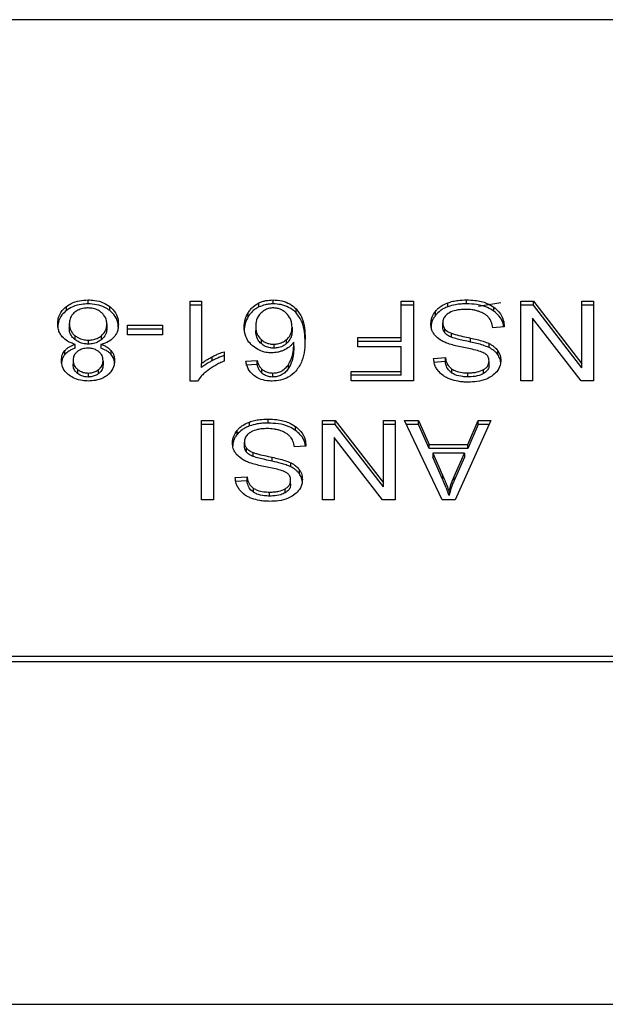
# Model space of a CAD drawing. Extents: x 0.4 to 10.6, y 0.4 to 8.1.
# Drawn here: x 8 to 8, y 5.8 to 5.8 of the extents above; entities that cross this region are included whole.
import ezdxf

# ---------------------------------------------------------------- set-up
doc = ezdxf.new("R2010")
doc.units = 0
doc.linetypes.add('SLD-SOLID', pattern=[0])
doc.layers.get('0').update_dxf_attribs({"linetype": 'CONTINUOUS'})

msp = doc.modelspace()

# ---------------------------------------------------------------- linework, layer by layer
at = {"color": 7, "linetype": 'SLD-SOLID'}
for p, q in [((8.042845, 5.840762), (8.007492, 5.840762)), ((8.014247, 5.827489), (8.014247, 5.827674)), ((8.01902, 5.827611), (8.01955, 5.827611)), ((8.01902, 5.823884), (8.01902, 5.827611)), ((8.01955, 5.827426), (8.01902, 5.827426)), ((8.01955, 5.827611), (8.01955, 5.824707)), ((8.022221, 5.827345), (8.022221, 5.82753)), ((8.022884, 5.827489), (8.022884, 5.827674)), ((8.028867, 5.827611), (8.029437, 5.827611)), ((8.028867, 5.825925), (8.028867, 5.827611)), ((8.029437, 5.827426), (8.028867, 5.827426)), ((8.029437, 5.827611), (8.029437, 5.823899)), ((8.031041, 5.827354), (8.031041, 5.827539)), ((8.031914, 5.827489), (8.031914, 5.827674)), ((8.034453, 5.827611), (8.035037, 5.827611)), ((8.034453, 5.823899), (8.034453, 5.827611)), ((8.035037, 5.827426), (8.034453, 5.827426)), ((8.035037, 5.827611), (8.037296, 5.824692)), ((8.035037, 5.827426), (8.035037, 5.827611)), ((8.037296, 5.824506), (8.035037, 5.827426)), ((8.037296, 5.827611), (8.037844, 5.827611)), ((8.037296, 5.824692), (8.037296, 5.827611)), ((8.037844, 5.827426), (8.037296, 5.827426)), ((8.037844, 5.827611), (8.037844, 5.823899)), ((8.01324, 5.827178), (8.01324, 5.827364)), ((8.015261, 5.827178), (8.015261, 5.827364)), ((8.021731, 5.826899), (8.021731, 5.827085)), ((8.02396, 5.827075), (8.02396, 5.82726)), ((8.030466, 5.826954), (8.030466, 5.82714)), ((8.03319, 5.82715), (8.03319, 5.827336)), ((8.013373, 5.826555), (8.013373, 5.82637)), ((8.015124, 5.82654), (8.015124, 5.826355)), ((8.016095, 5.826497), (8.017717, 5.826497)), ((8.016095, 5.826039), (8.016095, 5.826497)), ((8.017717, 5.826497), (8.017717, 5.826039)), ((8.030804, 5.826415), (8.030804, 5.826601)), ((8.034997, 5.826821), (8.034997, 5.823899)), ((8.03726, 5.823899), (8.034997, 5.826821)), ((8.017717, 5.826312), (8.016095, 5.826312)), ((8.017717, 5.826039), (8.016095, 5.826039)), ((8.022078, 5.826436), (8.022078, 5.826251)), ((8.023772, 5.826409), (8.023772, 5.826223)), ((8.030908, 5.826129), (8.030908, 5.826315)), ((8.031217, 5.825928), (8.031217, 5.826113)), ((8.03368, 5.826416), (8.033143, 5.826376)), ((8.013636, 5.826007), (8.013636, 5.825821)), ((8.013642, 5.825413), (8.013642, 5.825598)), ((8.014261, 5.825796), (8.014261, 5.82561)), ((8.014852, 5.825598), (8.014852, 5.825413)), ((8.014873, 5.825818), (8.014873, 5.826004)), ((8.022324, 5.825825), (8.022324, 5.825639)), ((8.022916, 5.825606), (8.022916, 5.82542)), ((8.023518, 5.825638), (8.023518, 5.825824)), ((8.023854, 5.825511), (8.023854, 5.825697)), ((8.026848, 5.825925), (8.028867, 5.825925)), ((8.026848, 5.825487), (8.026848, 5.825925)), ((8.028867, 5.825739), (8.026848, 5.825739)), ((8.028867, 5.825739), (8.028867, 5.825925)), ((8.032104, 5.825707), (8.032104, 5.825892)), ((8.032971, 5.825448), (8.032971, 5.825634)), ((8.013167, 5.825124), (8.013167, 5.825309)), ((8.015328, 5.825124), (8.015328, 5.825309)), ((8.020606, 5.825256), (8.020606, 5.824816)), ((8.028867, 5.825487), (8.026848, 5.825487)), ((8.028867, 5.824337), (8.028867, 5.825487)), ((8.033373, 5.825122), (8.033373, 5.825308)), ((8.013549, 5.824851), (8.013549, 5.824666)), ((8.014949, 5.824826), (8.014949, 5.82464)), ((8.01955, 5.824521), (8.01955, 5.824707)), ((8.020041, 5.824832), (8.020041, 5.825018)), ((8.021616, 5.824806), (8.022143, 5.824841)), ((8.022143, 5.824656), (8.021616, 5.82462)), ((8.022143, 5.824656), (8.022143, 5.824841)), ((8.023613, 5.824479), (8.023613, 5.824665)), ((8.030382, 5.824943), (8.03093, 5.824978)), ((8.03093, 5.824792), (8.030382, 5.824757)), ((8.03093, 5.824792), (8.03093, 5.824978)), ((8.032967, 5.82463), (8.032967, 5.824816)), ((8.037296, 5.824506), (8.037296, 5.824692)), ((8.013759, 5.824425), (8.013759, 5.82424)), ((8.014254, 5.824259), (8.014254, 5.824073)), ((8.014744, 5.824236), (8.014744, 5.824422)), ((8.022366, 5.824251), (8.022366, 5.824437)), ((8.022873, 5.824073), (8.022873, 5.824259)), ((8.026533, 5.824337), (8.028867, 5.824337)), ((8.026533, 5.823899), (8.026533, 5.824337)), ((8.028867, 5.824152), (8.028867, 5.824337)), ((8.031238, 5.824256), (8.031238, 5.824441)), ((8.031975, 5.824081), (8.031975, 5.824266)), ((8.032714, 5.824235), (8.032714, 5.82442)), ((8.019364, 5.823884), (8.01902, 5.823884)), ((8.028867, 5.824152), (8.026533, 5.824152)), ((8.029437, 5.823899), (8.026533, 5.823899)), ((8.034997, 5.823899), (8.034453, 5.823899)), ((8.037844, 5.823899), (8.03726, 5.823899)), ((8.019539, 5.822043), (8.020109, 5.822043)), ((8.019539, 5.818332), (8.019539, 5.822043)), ((8.020109, 5.822043), (8.020109, 5.818332)), ((8.021782, 5.821786), (8.021782, 5.821972)), ((8.022655, 5.821921), (8.022655, 5.822107)), ((8.025193, 5.822043), (8.025777, 5.822043)), ((8.025193, 5.818332), (8.025193, 5.822043)), ((8.025777, 5.822043), (8.028036, 5.819124)), ((8.025777, 5.821858), (8.025777, 5.822043)), ((8.028036, 5.822043), (8.028584, 5.822043)), ((8.028036, 5.819124), (8.028036, 5.822043)), ((8.028584, 5.822043), (8.028584, 5.818332)), ((8.029018, 5.822043), (8.029673, 5.822043)), ((8.030783, 5.818332), (8.029018, 5.822043)), ((8.029673, 5.822043), (8.030171, 5.820919)), ((8.029673, 5.821858), (8.029673, 5.822043)), ((8.033049, 5.822043), (8.031392, 5.818332)), ((8.031982, 5.820919), (8.032452, 5.822043)), ((8.032452, 5.822043), (8.033049, 5.822043)), ((8.032452, 5.821858), (8.032452, 5.822043)), ((8.020109, 5.821858), (8.019539, 5.821858)), ((8.021206, 5.821386), (8.021206, 5.821572)), ((8.02393, 5.821582), (8.02393, 5.821768)), ((8.025777, 5.821858), (8.025193, 5.821858)), ((8.028036, 5.818938), (8.025777, 5.821858)), ((8.028584, 5.821858), (8.028036, 5.821858)), ((8.029673, 5.821858), (8.029106, 5.821858)), ((8.030171, 5.820734), (8.029673, 5.821858)), ((8.032452, 5.821858), (8.031982, 5.820734)), ((8.032967, 5.821858), (8.032452, 5.821858)), ((8.021545, 5.820848), (8.021545, 5.821033)), ((8.025738, 5.821253), (8.025738, 5.818332)), ((8.028001, 5.818332), (8.025738, 5.821253)), ((8.021648, 5.820561), (8.021648, 5.820747)), ((8.021957, 5.82036), (8.021957, 5.820545)), ((8.02442, 5.820848), (8.023883, 5.820808)), ((8.030171, 5.820919), (8.031982, 5.820919)), ((8.030171, 5.820734), (8.030171, 5.820919)), ((8.031982, 5.820734), (8.030171, 5.820734)), ((8.03035, 5.820519), (8.030797, 5.819491)), ((8.031818, 5.820519), (8.03035, 5.820519)), ((8.03035, 5.820519), (8.03035, 5.820334)), ((8.031338, 5.81943), (8.031818, 5.820519)), ((8.031818, 5.820519), (8.031818, 5.820334)), ((8.031982, 5.820734), (8.031982, 5.820919)), ((8.022844, 5.820139), (8.022844, 5.820324)), ((8.023711, 5.81988), (8.023711, 5.820066)), ((8.030797, 5.819306), (8.03035, 5.820334)), ((8.031818, 5.820334), (8.031338, 5.819245)), ((8.024113, 5.819554), (8.024113, 5.81974)), ((8.021122, 5.819375), (8.02167, 5.81941)), ((8.02167, 5.819225), (8.021122, 5.819189)), ((8.02167, 5.819225), (8.02167, 5.81941)), ((8.023707, 5.819063), (8.023707, 5.819248)), ((8.030797, 5.819491), (8.030797, 5.819306)), ((8.031338, 5.819245), (8.031338, 5.81943)), ((8.021978, 5.818688), (8.021978, 5.818873)), ((8.022716, 5.818513), (8.022716, 5.818699)), ((8.023454, 5.818667), (8.023454, 5.818853)), ((8.028036, 5.818938), (8.028036, 5.819124)), ((8.031102, 5.818722), (8.031102, 5.818536)), ((8.020109, 5.818332), (8.019539, 5.818332)), ((8.025738, 5.818332), (8.025193, 5.818332)), ((8.028584, 5.818332), (8.028001, 5.818332)), ((8.031392, 5.818332), (8.030783, 5.818332)), ((8.040225, 5.811019), (8.010112, 5.811019)), ((8.010124, 5.810783), (8.040213, 5.810783)), ((8.010367, 5.794775), (8.03997, 5.794775))]:
    msp.add_line(p, q, dxfattribs=at)
at = {"color": 8, "linetype": 'SLD-SOLID'}
msp.add_line((8.033514, 5.827539), (8.032471, 5.827372), dxfattribs=at)
at = {"color": 7, "linetype": 'SLD-SOLID'}
for points, knots in [([(8.01324, 5.827364), (8.013312, 5.827413), (8.013488, 5.827533), (8.013837, 5.827653), (8.014114, 5.827668), (8.014247, 5.827674)], [0, 0, 0, 0, 0.267755, 0.646874, 1, 1, 1, 1]), ([(8.014247, 5.827489), (8.014146, 5.827485), (8.013902, 5.827475), (8.013539, 5.827376), (8.013337, 5.827242), (8.01324, 5.827178)], [0, 0, 0, 0, 0.2677003, 0.6492313, 1, 1, 1, 1]), ([(8.014247, 5.827674), (8.014349, 5.827671), (8.014596, 5.827661), (8.014961, 5.827562), (8.015165, 5.827428), (8.015261, 5.827364)], [0, 0, 0, 0, 0.268483, 0.652582, 1, 1, 1, 1]), ([(8.015261, 5.827178), (8.015188, 5.827228), (8.015012, 5.827349), (8.014659, 5.827468), (8.014381, 5.827482), (8.014247, 5.827489)], [0, 0, 0, 0, 0.268617, 0.646964, 1, 1, 1, 1]), ([(8.021731, 5.827085), (8.021765, 5.827135), (8.021834, 5.827235), (8.021986, 5.827394), (8.022134, 5.82748), (8.022221, 5.82753)], [0, 0, 0, 0, 0.292187, 0.584718, 1, 1, 1, 1]), ([(8.022221, 5.82753), (8.022273, 5.827553), (8.022377, 5.827598), (8.022597, 5.827659), (8.022771, 5.827668), (8.022884, 5.827674)], [0, 0, 0, 0, 0.2594708, 0.5190563, 1, 1, 1, 1]), ([(8.022884, 5.827489), (8.022823, 5.827487), (8.022702, 5.827483), (8.022471, 5.827446), (8.02232, 5.827384), (8.022221, 5.827345)], [0, 0, 0, 0, 0.259484, 0.519073, 1, 1, 1, 1]), ([(8.022884, 5.827674), (8.023024, 5.827666), (8.023306, 5.827649), (8.023687, 5.827495), (8.023868, 5.827339), (8.02396, 5.82726)], [0, 0, 0, 0, 0.329624, 0.66038, 1, 1, 1, 1]), ([(8.02396, 5.827075), (8.023853, 5.827166), (8.023658, 5.82733), (8.023266, 5.827469), (8.023008, 5.827482), (8.022884, 5.827489)], [0, 0, 0, 0, 0.39223, 0.7086005, 1, 1, 1, 1]), ([(8.030466, 5.82714), (8.030503, 5.827183), (8.030579, 5.827269), (8.030761, 5.827414), (8.030931, 5.82749), (8.031041, 5.827539)], [0, 0, 0, 0, 0.262858, 0.525883, 1, 1, 1, 1]), ([(8.031041, 5.827539), (8.031119, 5.827564), (8.031275, 5.827615), (8.031569, 5.827664), (8.031784, 5.827671), (8.031914, 5.827674)], [0, 0, 0, 0, 0.2840558, 0.5678586, 1, 1, 1, 1]), ([(8.031914, 5.827489), (8.031829, 5.827487), (8.031659, 5.827484), (8.03136, 5.82745), (8.031162, 5.82739), (8.031041, 5.827354)], [0, 0, 0, 0, 0.28349, 0.567171, 1, 1, 1, 1]), ([(8.031914, 5.827674), (8.032046, 5.82767), (8.032376, 5.82766), (8.032834, 5.827554), (8.033087, 5.827399), (8.03319, 5.827336)], [0, 0, 0, 0, 0.28309, 0.709211, 1, 1, 1, 1]), ([(8.03319, 5.82715), (8.033095, 5.827209), (8.032866, 5.827352), (8.032416, 5.82747), (8.032076, 5.827483), (8.031914, 5.827489)], [0, 0, 0, 0, 0.271189, 0.651939, 1, 1, 1, 1]), ([(8.012833, 5.826553), (8.012838, 5.826636), (8.012851, 5.826852), (8.012985, 5.82714), (8.013171, 5.827304), (8.01324, 5.827364)], [0, 0, 0, 0, 0.2840055, 0.7372785, 1, 1, 1, 1]), ([(8.01324, 5.827178), (8.013166, 5.827112), (8.012984, 5.826951), (8.012852, 5.826664), (8.012838, 5.826455), (8.012833, 5.826367)], [0, 0, 0, 0, 0.285082, 0.701209, 1, 1, 1, 1]), ([(8.013628, 5.827097), (8.013581, 5.827053), (8.013463, 5.826943), (8.013385, 5.826751), (8.013377, 5.826612), (8.013373, 5.826555)], [0, 0, 0, 0, 0.282531, 0.707874, 1, 1, 1, 1]), ([(8.014247, 5.8273), (8.014185, 5.827297), (8.014038, 5.827291), (8.013814, 5.827226), (8.013691, 5.827141), (8.013628, 5.827097)], [0, 0, 0, 0, 0.266775, 0.626744, 1, 1, 1, 1]), ([(8.014867, 5.827092), (8.014821, 5.827125), (8.014713, 5.827204), (8.014499, 5.827285), (8.014329, 5.827295), (8.014247, 5.8273)], [0, 0, 0, 0, 0.279133, 0.654493, 1, 1, 1, 1]), ([(8.015124, 5.82654), (8.015121, 5.826597), (8.015112, 5.826749), (8.015027, 5.826945), (8.014906, 5.827056), (8.014867, 5.827092)], [0, 0, 0, 0, 0.2892899, 0.7717198, 1, 1, 1, 1]), ([(8.015261, 5.827364), (8.015337, 5.827296), (8.01552, 5.827131), (8.015647, 5.826839), (8.01566, 5.826628), (8.015665, 5.82654)], [0, 0, 0, 0, 0.2881951, 0.7048026, 1, 1, 1, 1]), ([(8.015665, 5.826355), (8.01566, 5.82644), (8.015647, 5.826661), (8.015516, 5.826954), (8.015328, 5.827119), (8.015261, 5.827178)], [0, 0, 0, 0, 0.286785, 0.747259, 1, 1, 1, 1]), ([(8.021537, 5.826409), (8.021545, 5.826528), (8.021558, 5.826761), (8.021674, 5.826979), (8.021731, 5.827085)], [0, 0, 0, 0, 0.5143, 1, 1, 1, 1]), ([(8.022221, 5.827345), (8.022159, 5.82731), (8.022036, 5.827242), (8.021867, 5.827091), (8.021782, 5.826971), (8.021731, 5.826899)], [0, 0, 0, 0, 0.293277, 0.578633, 1, 1, 1, 1]), ([(8.022324, 5.82707), (8.022275, 5.827014), (8.022142, 5.826864), (8.022085, 5.826639), (8.02208, 5.826482), (8.022078, 5.826436)], [0, 0, 0, 0, 0.293854, 0.7931, 1, 1, 1, 1]), ([(8.02288, 5.8273), (8.022825, 5.827296), (8.022701, 5.827289), (8.022498, 5.827213), (8.022389, 5.827123), (8.022324, 5.82707)], [0, 0, 0, 0, 0.248947, 0.55531, 1, 1, 1, 1]), ([(8.023503, 5.827057), (8.023459, 5.827094), (8.023374, 5.827164), (8.02322, 5.827242), (8.023054, 5.827291), (8.022938, 5.827297), (8.02288, 5.8273)], [0, 0, 0, 0, 0.27854, 0.529374, 0.764913, 1, 1, 1, 1]), ([(8.023772, 5.826409), (8.023768, 5.826476), (8.023762, 5.826604), (8.023697, 5.826831), (8.023578, 5.82697), (8.023503, 5.827057)], [0, 0, 0, 0, 0.294016, 0.56051, 1, 1, 1, 1]), ([(8.02396, 5.82726), (8.024063, 5.82712), (8.024271, 5.826837), (8.024363, 5.826356), (8.024375, 5.826036), (8.024381, 5.825874)], [0, 0, 0, 0, 0.329143, 0.661111, 1, 1, 1, 1]), ([(8.024381, 5.825689), (8.024375, 5.825851), (8.024363, 5.826166), (8.024272, 5.826646), (8.024066, 5.82693), (8.02396, 5.827075)], [0, 0, 0, 0, 0.339136, 0.661441, 1, 1, 1, 1]), ([(8.030253, 5.82656), (8.030256, 5.826614), (8.030261, 5.82672), (8.030316, 5.82692), (8.030407, 5.827054), (8.030466, 5.82714)], [0, 0, 0, 0, 0.264411, 0.528936, 1, 1, 1, 1]), ([(8.030466, 5.826954), (8.030431, 5.826907), (8.030361, 5.826812), (8.030274, 5.826619), (8.030261, 5.82647), (8.030253, 5.826375)], [0, 0, 0, 0, 0.264512, 0.5290621, 1, 1, 1, 1]), ([(8.031041, 5.827354), (8.030979, 5.827328), (8.030856, 5.827277), (8.030649, 5.827149), (8.030537, 5.827031), (8.030466, 5.826954)], [0, 0, 0, 0, 0.263031, 0.526103, 1, 1, 1, 1]), ([(8.031087, 5.827057), (8.031041, 5.827024), (8.030932, 5.826947), (8.030823, 5.826788), (8.030811, 5.826663), (8.030804, 5.826601)], [0, 0, 0, 0, 0.271997, 0.63706, 1, 1, 1, 1]), ([(8.031875, 5.827231), (8.031789, 5.827229), (8.031634, 5.827225), (8.031375, 5.827184), (8.031195, 5.827122), (8.031099, 5.827064), (8.031087, 5.827057)], [0, 0, 0, 0, 0.306858, 0.549294, 0.945363, 1, 1, 1, 1]), ([(8.032513, 5.827129), (8.03246, 5.827147), (8.032352, 5.827182), (8.032138, 5.827222), (8.031977, 5.827228), (8.031875, 5.827231)], [0, 0, 0, 0, 0.269195, 0.538266, 1, 1, 1, 1]), ([(8.032949, 5.826854), (8.032919, 5.826885), (8.032858, 5.826947), (8.032715, 5.827045), (8.032591, 5.827097), (8.032513, 5.827129)], [0, 0, 0, 0, 0.2715735, 0.5430291, 1, 1, 1, 1]), ([(8.03319, 5.827336), (8.033276, 5.827264), (8.033486, 5.827089), (8.033647, 5.826763), (8.03367, 5.826522), (8.03368, 5.826416)], [0, 0, 0, 0, 0.278888, 0.683879, 1, 1, 1, 1]), ([(8.033655, 5.826414), (8.033651, 5.826446), (8.033631, 5.826629), (8.033493, 5.826897), (8.033272, 5.827082), (8.03319, 5.82715)], [0, 0, 0, 0, 0.1149786, 0.6732239, 1, 1, 1, 1]), ([(8.013044, 5.82595), (8.013004, 5.826004), (8.012924, 5.826111), (8.012848, 5.826315), (8.012838, 5.826464), (8.012833, 5.826553)], [0, 0, 0, 0, 0.288741, 0.577119, 1, 1, 1, 1]), ([(8.013373, 5.826555), (8.013377, 5.826498), (8.013386, 5.826349), (8.013473, 5.826154), (8.013595, 5.826044), (8.013636, 5.826007)], [0, 0, 0, 0, 0.2901828, 0.7614801, 1, 1, 1, 1]), ([(8.014873, 5.826004), (8.014919, 5.826048), (8.015037, 5.82616), (8.015114, 5.82635), (8.015121, 5.826487), (8.015124, 5.82654)], [0, 0, 0, 0, 0.285682, 0.722695, 1, 1, 1, 1]), ([(8.015665, 5.82654), (8.015662, 5.826478), (8.015657, 5.826354), (8.015604, 5.826142), (8.015508, 5.826007), (8.015451, 5.825927)], [0, 0, 0, 0, 0.291843, 0.584011, 1, 1, 1, 1]), ([(8.021731, 5.826899), (8.021674, 5.826793), (8.021558, 5.826575), (8.021545, 5.826343), (8.021537, 5.826223)], [0, 0, 0, 0, 0.4857, 1, 1, 1, 1]), ([(8.030456, 5.826008), (8.030419, 5.826055), (8.030346, 5.826151), (8.030269, 5.826337), (8.030259, 5.826476), (8.030253, 5.82656)], [0, 0, 0, 0, 0.280629, 0.561135, 1, 1, 1, 1]), ([(8.030804, 5.826601), (8.030806, 5.826574), (8.030809, 5.826519), (8.030835, 5.826421), (8.03088, 5.826355), (8.030908, 5.826315)], [0, 0, 0, 0, 0.274094, 0.5483506, 1, 1, 1, 1]), ([(8.033143, 5.826376), (8.033127, 5.826468), (8.033099, 5.826636), (8.032995, 5.826787), (8.032949, 5.826854)], [0, 0, 0, 0, 0.55487, 1, 1, 1, 1]), ([(8.013636, 5.825821), (8.013587, 5.825867), (8.013465, 5.825981), (8.013385, 5.826176), (8.013377, 5.826315), (8.013373, 5.82637)], [0, 0, 0, 0, 0.291485, 0.723385, 1, 1, 1, 1]), ([(8.015124, 5.826355), (8.015121, 5.8263), (8.015113, 5.826153), (8.015029, 5.825963), (8.014911, 5.825854), (8.014873, 5.825818)], [0, 0, 0, 0, 0.28449, 0.767939, 1, 1, 1, 1]), ([(8.021921, 5.825532), (8.021846, 5.825608), (8.021655, 5.825803), (8.021551, 5.826114), (8.021541, 5.826333), (8.021537, 5.826409)], [0, 0, 0, 0, 0.295621, 0.7568, 1, 1, 1, 1]), ([(8.022078, 5.826436), (8.022081, 5.82637), (8.022087, 5.826247), (8.022145, 5.826033), (8.022256, 5.825904), (8.022324, 5.825825)], [0, 0, 0, 0, 0.306355, 0.572537, 1, 1, 1, 1]), ([(8.022324, 5.825639), (8.022278, 5.825688), (8.022155, 5.825819), (8.022088, 5.826035), (8.022081, 5.826192), (8.022078, 5.826251)], [0, 0, 0, 0, 0.268397, 0.727511, 1, 1, 1, 1]), ([(8.023518, 5.825824), (8.023566, 5.825872), (8.02369, 5.825995), (8.023762, 5.826203), (8.023769, 5.826352), (8.023772, 5.826409)], [0, 0, 0, 0, 0.283107, 0.726452, 1, 1, 1, 1]), ([(8.023772, 5.826223), (8.023769, 5.826161), (8.023763, 5.826048), (8.023704, 5.825842), (8.023591, 5.825718), (8.023518, 5.825638)], [0, 0, 0, 0, 0.296489, 0.546794, 1, 1, 1, 1]), ([(8.030908, 5.826129), (8.03089, 5.826153), (8.030854, 5.826202), (8.030814, 5.826298), (8.030808, 5.82637), (8.030804, 5.826415)], [0, 0, 0, 0, 0.274452, 0.548789, 1, 1, 1, 1]), ([(8.030908, 5.826315), (8.03093, 5.826292), (8.030973, 5.826246), (8.031075, 5.826175), (8.031163, 5.826137), (8.031217, 5.826113)], [0, 0, 0, 0, 0.275514, 0.550868, 1, 1, 1, 1]), ([(8.031217, 5.825928), (8.031183, 5.825942), (8.031116, 5.825969), (8.031005, 5.826033), (8.030945, 5.826092), (8.030908, 5.826129)], [0, 0, 0, 0, 0.275088, 0.550349, 1, 1, 1, 1]), ([(8.031217, 5.826113), (8.031271, 5.826096), (8.03144, 5.82604), (8.031739, 5.825971), (8.031983, 5.825919), (8.032104, 5.825892)], [0, 0, 0, 0, 0.189526, 0.594322, 1, 1, 1, 1]), ([(8.013642, 5.825598), (8.013578, 5.825619), (8.013454, 5.825659), (8.013236, 5.825767), (8.01312, 5.825878), (8.013044, 5.82595)], [0, 0, 0, 0, 0.264616, 0.519315, 1, 1, 1, 1]), ([(8.013167, 5.825309), (8.0132, 5.825343), (8.013264, 5.82541), (8.013419, 5.825514), (8.013555, 5.825565), (8.013642, 5.825598)], [0, 0, 0, 0, 0.275388, 0.534864, 1, 1, 1, 1]), ([(8.013636, 5.826007), (8.013681, 5.825974), (8.013789, 5.825895), (8.014004, 5.825811), (8.014179, 5.825801), (8.014261, 5.825796)], [0, 0, 0, 0, 0.2703622, 0.6528702, 1, 1, 1, 1]), ([(8.014261, 5.82561), (8.014197, 5.825613), (8.014047, 5.82562), (8.013823, 5.82569), (8.013699, 5.825777), (8.013636, 5.825821)], [0, 0, 0, 0, 0.271012, 0.628527, 1, 1, 1, 1]), ([(8.014261, 5.825796), (8.014323, 5.825799), (8.014467, 5.825805), (8.014688, 5.825872), (8.01481, 5.825959), (8.014873, 5.826004)], [0, 0, 0, 0, 0.26331, 0.617629, 1, 1, 1, 1]), ([(8.014873, 5.825818), (8.014831, 5.825787), (8.014727, 5.82571), (8.014518, 5.825626), (8.014345, 5.825615), (8.014261, 5.82561)], [0, 0, 0, 0, 0.262754, 0.642502, 1, 1, 1, 1]), ([(8.015451, 5.825927), (8.015412, 5.825888), (8.015305, 5.82578), (8.015096, 5.825664), (8.014919, 5.825616), (8.014852, 5.825598)], [0, 0, 0, 0, 0.263462, 0.72397, 1, 1, 1, 1]), ([(8.014852, 5.825598), (8.014904, 5.82558), (8.015008, 5.825543), (8.01518, 5.825452), (8.015271, 5.825364), (8.015328, 5.825309)], [0, 0, 0, 0, 0.2749, 0.55006, 1, 1, 1, 1]), ([(8.022324, 5.825825), (8.022389, 5.825774), (8.022507, 5.825684), (8.022724, 5.825615), (8.022858, 5.825609), (8.022916, 5.825606)], [0, 0, 0, 0, 0.416839, 0.749667, 1, 1, 1, 1]), ([(8.022916, 5.82542), (8.022858, 5.825423), (8.022724, 5.825429), (8.022507, 5.825498), (8.022389, 5.825588), (8.022324, 5.825639)], [0, 0, 0, 0, 0.252793, 0.581105, 1, 1, 1, 1]), ([(8.022916, 5.825606), (8.022978, 5.825609), (8.023119, 5.825617), (8.023336, 5.825689), (8.023454, 5.825777), (8.023518, 5.825824)], [0, 0, 0, 0, 0.265493, 0.607483, 1, 1, 1, 1]), ([(8.023518, 5.825638), (8.023476, 5.825606), (8.023373, 5.825527), (8.023168, 5.825438), (8.022997, 5.825426), (8.022916, 5.82542)], [0, 0, 0, 0, 0.264338, 0.654397, 1, 1, 1, 1]), ([(8.023854, 5.825697), (8.023822, 5.825657), (8.023757, 5.825577), (8.023614, 5.825446), (8.023479, 5.825374), (8.023396, 5.825329)], [0, 0, 0, 0, 0.278635, 0.55749, 1, 1, 1, 1]), ([(8.023613, 5.824665), (8.02367, 5.824773), (8.023785, 5.824991), (8.023843, 5.825342), (8.02385, 5.825578), (8.023854, 5.825697)], [0, 0, 0, 0, 0.327388, 0.6615585, 1, 1, 1, 1]), ([(8.024381, 5.825874), (8.024374, 5.825695), (8.024362, 5.825347), (8.024271, 5.824819), (8.024058, 5.824504), (8.02395, 5.824343)], [0, 0, 0, 0, 0.3408489, 0.6632881, 1, 1, 1, 1]), ([(8.031052, 5.825635), (8.030987, 5.82566), (8.030856, 5.825711), (8.030642, 5.825828), (8.030527, 5.82594), (8.030456, 5.826008)], [0, 0, 0, 0, 0.277895, 0.556025, 1, 1, 1, 1]), ([(8.031946, 5.825417), (8.03184, 5.825438), (8.031635, 5.825479), (8.031334, 5.825547), (8.031146, 5.825605), (8.031052, 5.825635)], [0, 0, 0, 0, 0.349644, 0.674087, 1, 1, 1, 1]), ([(8.032104, 5.825707), (8.031991, 5.825731), (8.031784, 5.825776), (8.031485, 5.825844), (8.031306, 5.8259), (8.031217, 5.825928)], [0, 0, 0, 0, 0.378093, 0.688481, 1, 1, 1, 1]), ([(8.032104, 5.825892), (8.032206, 5.82587), (8.032406, 5.825825), (8.032701, 5.825747), (8.032881, 5.825672), (8.032971, 5.825634)], [0, 0, 0, 0, 0.338747, 0.667254, 1, 1, 1, 1]), ([(8.032971, 5.825448), (8.032878, 5.825487), (8.032697, 5.825563), (8.032401, 5.825641), (8.032203, 5.825685), (8.032104, 5.825707)], [0, 0, 0, 0, 0.340821, 0.669588, 1, 1, 1, 1]), ([(8.032971, 5.825634), (8.033013, 5.825611), (8.033097, 5.825566), (8.033242, 5.825462), (8.033321, 5.825369), (8.033373, 5.825308)], [0, 0, 0, 0, 0.256334, 0.512729, 1, 1, 1, 1]), ([(8.013008, 5.824854), (8.01301, 5.824899), (8.013014, 5.824989), (8.013054, 5.825146), (8.013125, 5.825248), (8.013167, 5.825309)], [0, 0, 0, 0, 0.284998, 0.570253, 1, 1, 1, 1]), ([(8.013167, 5.825124), (8.013137, 5.825083), (8.013078, 5.825003), (8.01302, 5.824849), (8.013013, 5.824736), (8.013008, 5.824668)], [0, 0, 0, 0, 0.285752, 0.571173, 1, 1, 1, 1]), ([(8.013642, 5.825413), (8.01359, 5.825394), (8.013486, 5.825357), (8.013314, 5.825267), (8.013223, 5.825178), (8.013167, 5.825124)], [0, 0, 0, 0, 0.274954, 0.550173, 1, 1, 1, 1]), ([(8.013753, 5.825264), (8.013716, 5.82523), (8.013624, 5.825147), (8.013558, 5.825001), (8.013552, 5.824895), (8.013549, 5.824851)], [0, 0, 0, 0, 0.287064, 0.706513, 1, 1, 1, 1]), ([(8.014247, 5.825421), (8.014196, 5.825419), (8.014077, 5.825414), (8.013899, 5.825363), (8.013801, 5.825297), (8.013753, 5.825264)], [0, 0, 0, 0, 0.2737161, 0.6439135, 1, 1, 1, 1]), ([(8.014748, 5.825261), (8.014711, 5.825286), (8.014625, 5.825347), (8.014452, 5.82541), (8.014314, 5.825417), (8.014247, 5.825421)], [0, 0, 0, 0, 0.270632, 0.647066, 1, 1, 1, 1]), ([(8.014949, 5.824826), (8.014946, 5.824872), (8.01494, 5.824991), (8.014875, 5.825146), (8.014779, 5.825233), (8.014748, 5.825261)], [0, 0, 0, 0, 0.293637, 0.769449, 1, 1, 1, 1]), ([(8.015328, 5.825124), (8.015295, 5.825158), (8.015231, 5.825224), (8.015075, 5.825328), (8.014939, 5.82538), (8.014852, 5.825413)], [0, 0, 0, 0, 0.275317, 0.536253, 1, 1, 1, 1]), ([(8.015328, 5.825309), (8.015359, 5.825267), (8.01542, 5.825184), (8.015478, 5.825024), (8.015485, 5.824908), (8.01549, 5.824839)], [0, 0, 0, 0, 0.288423, 0.576404, 1, 1, 1, 1]), ([(8.01549, 5.824653), (8.015488, 5.8247), (8.015483, 5.824794), (8.015443, 5.824956), (8.015371, 5.825061), (8.015328, 5.825124)], [0, 0, 0, 0, 0.287499, 0.575283, 1, 1, 1, 1]), ([(8.020041, 5.825018), (8.020094, 5.825044), (8.020198, 5.825097), (8.020384, 5.82518), (8.020524, 5.825228), (8.020606, 5.825256)], [0, 0, 0, 0, 0.291754, 0.583553, 1, 1, 1, 1]), ([(8.022812, 5.825203), (8.022728, 5.825207), (8.022529, 5.825217), (8.022204, 5.825321), (8.022022, 5.825457), (8.021921, 5.825532)], [0, 0, 0, 0, 0.2427, 0.574949, 1, 1, 1, 1]), ([(8.023396, 5.825329), (8.023349, 5.82531), (8.023255, 5.825271), (8.023062, 5.825218), (8.02291, 5.825209), (8.022812, 5.825203)], [0, 0, 0, 0, 0.264467, 0.529115, 1, 1, 1, 1]), ([(8.023854, 5.825511), (8.023851, 5.825398), (8.023844, 5.825167), (8.023788, 5.824815), (8.023672, 5.824592), (8.023613, 5.824479)], [0, 0, 0, 0, 0.324701, 0.657918, 1, 1, 1, 1]), ([(8.032783, 5.825167), (8.032714, 5.8252), (8.032554, 5.825279), (8.032264, 5.825351), (8.032052, 5.825395), (8.031946, 5.825417)], [0, 0, 0, 0, 0.274066, 0.635279, 1, 1, 1, 1]), ([(8.032967, 5.824816), (8.032965, 5.824853), (8.03296, 5.824943), (8.032904, 5.82507), (8.032818, 5.825139), (8.032783, 5.825167)], [0, 0, 0, 0, 0.286525, 0.711042, 1, 1, 1, 1]), ([(8.033373, 5.825122), (8.033347, 5.825155), (8.033296, 5.82522), (8.033169, 5.825335), (8.033049, 5.825404), (8.032971, 5.825448)], [0, 0, 0, 0, 0.2563969, 0.5128062, 1, 1, 1, 1]), ([(8.033373, 5.825308), (8.033398, 5.825269), (8.033447, 5.825193), (8.033502, 5.825042), (8.03351, 5.824928), (8.033515, 5.824856)], [0, 0, 0, 0, 0.269682, 0.539247, 1, 1, 1, 1]), ([(8.033515, 5.824671), (8.033513, 5.824713), (8.03351, 5.824796), (8.033475, 5.824951), (8.033413, 5.825056), (8.033373, 5.825122)], [0, 0, 0, 0, 0.269382, 0.538883, 1, 1, 1, 1]), ([(8.013367, 5.824156), (8.013304, 5.824211), (8.013146, 5.82435), (8.013026, 5.824596), (8.013013, 5.824778), (8.013008, 5.824854)], [0, 0, 0, 0, 0.282044, 0.698282, 1, 1, 1, 1]), ([(8.013549, 5.824851), (8.013552, 5.824808), (8.013559, 5.824693), (8.013629, 5.824542), (8.013725, 5.824456), (8.013759, 5.824425)], [0, 0, 0, 0, 0.285543, 0.746371, 1, 1, 1, 1]), ([(8.013759, 5.82424), (8.013721, 5.824275), (8.013626, 5.824361), (8.013559, 5.824512), (8.013552, 5.824622), (8.013549, 5.824666)], [0, 0, 0, 0, 0.28657, 0.711891, 1, 1, 1, 1]), ([(8.014744, 5.824422), (8.01478, 5.824454), (8.01487, 5.824535), (8.014939, 5.824677), (8.014946, 5.824783), (8.014949, 5.824826)], [0, 0, 0, 0, 0.2786689, 0.7020743, 1, 1, 1, 1]), ([(8.01549, 5.824839), (8.015485, 5.824768), (8.015474, 5.824586), (8.015361, 5.824341), (8.0152, 5.824202), (8.01514, 5.824149)], [0, 0, 0, 0, 0.282554, 0.730216, 1, 1, 1, 1]), ([(8.01955, 5.824707), (8.019593, 5.82474), (8.019678, 5.824807), (8.019842, 5.824911), (8.019967, 5.824978), (8.020041, 5.825018)], [0, 0, 0, 0, 0.288238, 0.576315, 1, 1, 1, 1]), ([(8.020041, 5.824832), (8.019991, 5.824805), (8.019889, 5.824752), (8.019721, 5.824651), (8.019614, 5.82457), (8.01955, 5.824521)], [0, 0, 0, 0, 0.287995, 0.576036, 1, 1, 1, 1]), ([(8.020606, 5.824816), (8.020535, 5.824786), (8.020392, 5.824725), (8.020125, 5.824587), (8.019951, 5.824465), (8.019836, 5.824384)], [0, 0, 0, 0, 0.253574, 0.50716, 1, 1, 1, 1]), ([(8.020606, 5.825071), (8.020548, 5.825052), (8.020432, 5.825013), (8.020243, 5.824933), (8.020116, 5.82487), (8.020041, 5.824832)], [0, 0, 0, 0, 0.291961, 0.583794, 1, 1, 1, 1]), ([(8.02202, 5.824122), (8.021953, 5.824178), (8.021777, 5.824328), (8.021664, 5.824573), (8.021628, 5.824749), (8.021616, 5.824806)], [0, 0, 0, 0, 0.291827, 0.771001, 1, 1, 1, 1]), ([(8.022143, 5.824841), (8.022157, 5.824794), (8.022185, 5.8247), (8.022248, 5.824559), (8.022326, 5.824478), (8.022366, 5.824437)], [0, 0, 0, 0, 0.331042, 0.659599, 1, 1, 1, 1]), ([(8.022366, 5.824251), (8.022327, 5.824292), (8.022249, 5.824373), (8.022185, 5.824513), (8.022157, 5.824608), (8.022143, 5.824656)], [0, 0, 0, 0, 0.335138, 0.66493, 1, 1, 1, 1]), ([(8.022873, 5.824259), (8.022948, 5.824264), (8.023098, 5.824273), (8.023322, 5.824366), (8.023493, 5.824504), (8.023577, 5.824617), (8.023613, 5.824665)], [0, 0, 0, 0, 0.226023, 0.452204, 0.768416, 1, 1, 1, 1]), ([(8.030597, 5.824353), (8.030561, 5.824403), (8.030489, 5.824505), (8.030409, 5.824703), (8.030392, 5.824851), (8.030382, 5.824943)], [0, 0, 0, 0, 0.2761027, 0.5520389, 1, 1, 1, 1]), ([(8.03093, 5.824978), (8.03094, 5.824918), (8.030958, 5.82481), (8.031036, 5.824633), (8.031136, 5.824512), (8.031225, 5.82445), (8.031238, 5.824441)], [0, 0, 0, 0, 0.3070859, 0.5506748, 0.9383609, 1, 1, 1, 1]), ([(8.031238, 5.824256), (8.031181, 5.824302), (8.031041, 5.824417), (8.030959, 5.824611), (8.030937, 5.824746), (8.03093, 5.824792)], [0, 0, 0, 0, 0.310654, 0.761449, 1, 1, 1, 1]), ([(8.032714, 5.82442), (8.032754, 5.824447), (8.032847, 5.82451), (8.032949, 5.824647), (8.032961, 5.824758), (8.032967, 5.824816)], [0, 0, 0, 0, 0.260681, 0.611207, 1, 1, 1, 1]), ([(8.033515, 5.824856), (8.03351, 5.824781), (8.033497, 5.824595), (8.033365, 5.824331), (8.033182, 5.824183), (8.033103, 5.82412)], [0, 0, 0, 0, 0.277056, 0.688765, 1, 1, 1, 1]), ([(8.013759, 5.824425), (8.013796, 5.824399), (8.013885, 5.824336), (8.014056, 5.824271), (8.014192, 5.824263), (8.014254, 5.824259)], [0, 0, 0, 0, 0.2812681, 0.667917, 1, 1, 1, 1]), ([(8.014254, 5.824073), (8.014204, 5.824076), (8.014086, 5.824081), (8.013909, 5.824136), (8.01381, 5.824205), (8.013759, 5.82424)], [0, 0, 0, 0, 0.2662348, 0.6262662, 1, 1, 1, 1]), ([(8.014254, 5.824259), (8.014305, 5.824261), (8.014423, 5.824267), (8.014598, 5.824321), (8.014696, 5.824388), (8.014744, 5.824422)], [0, 0, 0, 0, 0.271629, 0.637656, 1, 1, 1, 1]), ([(8.014744, 5.824236), (8.014708, 5.82421), (8.014621, 5.824149), (8.014452, 5.824085), (8.014317, 5.824077), (8.014254, 5.824073)], [0, 0, 0, 0, 0.274674, 0.661967, 1, 1, 1, 1]), ([(8.014949, 5.82464), (8.014946, 5.8246), (8.01494, 5.824493), (8.014871, 5.82435), (8.014779, 5.824267), (8.014744, 5.824236)], [0, 0, 0, 0, 0.2780359, 0.730606, 1, 1, 1, 1]), ([(8.019836, 5.824384), (8.019782, 5.82434), (8.019674, 5.824253), (8.019505, 5.824091), (8.019417, 5.823961), (8.019364, 5.823884)], [0, 0, 0, 0, 0.287559, 0.575223, 1, 1, 1, 1]), ([(8.022366, 5.824437), (8.022403, 5.824409), (8.022492, 5.824343), (8.022667, 5.824272), (8.022807, 5.824263), (8.022873, 5.824259)], [0, 0, 0, 0, 0.281816, 0.661135, 1, 1, 1, 1]), ([(8.022873, 5.824073), (8.022821, 5.824076), (8.022701, 5.824082), (8.022518, 5.824141), (8.022418, 5.824213), (8.022366, 5.824251)], [0, 0, 0, 0, 0.267584, 0.615844, 1, 1, 1, 1]), ([(8.02395, 5.824343), (8.023841, 5.824244), (8.023648, 5.824069), (8.023247, 5.823909), (8.022976, 5.823893), (8.022841, 5.823884)], [0, 0, 0, 0, 0.39584, 0.697406, 1, 1, 1, 1]), ([(8.023613, 5.824479), (8.023569, 5.824421), (8.023481, 5.824305), (8.023299, 5.824169), (8.023086, 5.824086), (8.022942, 5.824077), (8.022873, 5.824073)], [0, 0, 0, 0, 0.281112, 0.563888, 0.791715, 1, 1, 1, 1]), ([(8.031156, 5.823969), (8.031097, 5.823993), (8.030979, 5.824042), (8.030776, 5.824162), (8.030667, 5.824278), (8.030597, 5.824353)], [0, 0, 0, 0, 0.259481, 0.519099, 1, 1, 1, 1]), ([(8.031238, 5.824441), (8.031293, 5.82441), (8.031431, 5.824332), (8.031692, 5.824275), (8.031887, 5.824269), (8.031975, 5.824266)], [0, 0, 0, 0, 0.264686, 0.665866, 1, 1, 1, 1]), ([(8.031975, 5.824081), (8.031896, 5.824083), (8.031695, 5.824089), (8.031431, 5.824145), (8.031286, 5.824228), (8.031238, 5.824256)], [0, 0, 0, 0, 0.2982994, 0.7644032, 1, 1, 1, 1]), ([(8.031975, 5.824266), (8.032056, 5.824269), (8.032204, 5.824272), (8.032463, 5.824308), (8.032617, 5.824377), (8.032714, 5.82442)], [0, 0, 0, 0, 0.30939, 0.566715, 1, 1, 1, 1]), ([(8.032714, 5.824235), (8.032646, 5.824202), (8.032473, 5.82412), (8.032208, 5.824085), (8.03203, 5.824082), (8.031975, 5.824081)], [0, 0, 0, 0, 0.31258, 0.791658, 1, 1, 1, 1]), ([(8.032967, 5.82463), (8.032964, 5.82459), (8.032957, 5.824495), (8.032879, 5.824351), (8.032769, 5.824274), (8.032714, 5.824235)], [0, 0, 0, 0, 0.27273, 0.633958, 1, 1, 1, 1]), ([(8.014254, 5.823884), (8.014165, 5.823888), (8.013949, 5.823896), (8.013629, 5.823983), (8.013451, 5.8241), (8.013367, 5.824156)], [0, 0, 0, 0, 0.269023, 0.65357, 1, 1, 1, 1]), ([(8.01514, 5.824149), (8.015074, 5.824105), (8.014918, 5.824001), (8.014609, 5.823901), (8.01437, 5.82389), (8.014254, 5.823884)], [0, 0, 0, 0, 0.273462, 0.65063, 1, 1, 1, 1]), ([(8.022841, 5.823884), (8.022759, 5.823887), (8.022554, 5.823895), (8.022261, 5.823972), (8.022094, 5.824076), (8.02202, 5.824122)], [0, 0, 0, 0, 0.270148, 0.677867, 1, 1, 1, 1]), ([(8.031993, 5.823834), (8.031913, 5.823835), (8.031754, 5.823839), (8.031467, 5.823873), (8.031275, 5.823932), (8.031156, 5.823969)], [0, 0, 0, 0, 0.276365, 0.552887, 1, 1, 1, 1]), ([(8.033103, 5.82412), (8.03302, 5.82407), (8.032815, 5.823947), (8.032424, 5.823849), (8.03213, 5.823838), (8.031993, 5.823834)], [0, 0, 0, 0, 0.270318, 0.661522, 1, 1, 1, 1]), ([(8.021206, 5.821572), (8.021244, 5.821615), (8.021319, 5.821701), (8.021501, 5.821847), (8.021672, 5.821923), (8.021782, 5.821972)], [0, 0, 0, 0, 0.262857, 0.525882, 1, 1, 1, 1]), ([(8.021782, 5.821972), (8.021859, 5.821997), (8.022015, 5.822047), (8.022309, 5.822096), (8.022525, 5.822103), (8.022655, 5.822107)], [0, 0, 0, 0, 0.284055, 0.567858, 1, 1, 1, 1]), ([(8.022655, 5.821921), (8.02257, 5.821919), (8.022399, 5.821916), (8.022101, 5.821882), (8.021902, 5.821822), (8.021782, 5.821786)], [0, 0, 0, 0, 0.283489, 0.56717, 1, 1, 1, 1]), ([(8.022655, 5.822107), (8.022788, 5.822102), (8.023119, 5.822092), (8.023577, 5.821985), (8.023828, 5.821831), (8.02393, 5.821768)], [0, 0, 0, 0, 0.287574, 0.711413, 1, 1, 1, 1]), ([(8.02393, 5.821582), (8.023835, 5.821642), (8.023606, 5.821784), (8.023156, 5.821902), (8.022817, 5.821915), (8.022655, 5.821921)], [0, 0, 0, 0, 0.271189, 0.651939, 1, 1, 1, 1]), ([(8.020993, 5.820993), (8.020996, 5.821046), (8.021001, 5.821152), (8.021056, 5.821352), (8.021147, 5.821486), (8.021206, 5.821572)], [0, 0, 0, 0, 0.264411, 0.528936, 1, 1, 1, 1]), ([(8.021782, 5.821786), (8.02172, 5.82176), (8.021596, 5.821709), (8.021389, 5.821582), (8.021277, 5.821463), (8.021206, 5.821386)], [0, 0, 0, 0, 0.263031, 0.526102, 1, 1, 1, 1]), ([(8.021827, 5.821489), (8.021781, 5.821456), (8.021672, 5.821379), (8.021564, 5.82122), (8.021551, 5.821095), (8.021545, 5.821033)], [0, 0, 0, 0, 0.27258, 0.637639, 1, 1, 1, 1]), ([(8.022615, 5.821664), (8.022529, 5.821661), (8.022375, 5.821658), (8.022115, 5.821616), (8.021935, 5.821554), (8.021839, 5.821496), (8.021827, 5.821489)], [0, 0, 0, 0, 0.306857, 0.549293, 0.945362, 1, 1, 1, 1]), ([(8.023254, 5.821561), (8.0232, 5.821579), (8.023092, 5.821614), (8.022878, 5.821654), (8.022717, 5.82166), (8.022615, 5.821664)], [0, 0, 0, 0, 0.269195, 0.538266, 1, 1, 1, 1]), ([(8.023689, 5.821286), (8.023659, 5.821317), (8.023598, 5.82138), (8.023455, 5.821477), (8.023331, 5.821529), (8.023254, 5.821561)], [0, 0, 0, 0, 0.271574, 0.543029, 1, 1, 1, 1]), ([(8.02393, 5.821768), (8.02402, 5.821693), (8.024234, 5.821512), (8.024389, 5.821185), (8.024411, 5.820948), (8.02442, 5.820848)], [0, 0, 0, 0, 0.291747, 0.701546, 1, 1, 1, 1]), ([(8.024394, 5.820846), (8.02439, 5.820882), (8.024369, 5.821067), (8.024228, 5.821334), (8.02401, 5.821516), (8.02393, 5.821582)], [0, 0, 0, 0, 0.130475, 0.680188, 1, 1, 1, 1]), ([(8.021206, 5.821386), (8.021171, 5.821339), (8.021102, 5.821244), (8.021015, 5.821051), (8.021002, 5.820902), (8.020993, 5.820807)], [0, 0, 0, 0, 0.264512, 0.529062, 1, 1, 1, 1]), ([(8.021196, 5.82044), (8.021159, 5.820488), (8.021086, 5.820583), (8.021009, 5.820769), (8.020999, 5.820908), (8.020993, 5.820993)], [0, 0, 0, 0, 0.280629, 0.561135, 1, 1, 1, 1]), ([(8.021545, 5.821033), (8.021546, 5.821006), (8.021549, 5.820951), (8.021575, 5.820853), (8.02162, 5.820788), (8.021648, 5.820747)], [0, 0, 0, 0, 0.274094, 0.548351, 1, 1, 1, 1]), ([(8.023883, 5.820808), (8.023867, 5.820901), (8.023839, 5.821068), (8.023736, 5.821219), (8.023689, 5.821286)], [0, 0, 0, 0, 0.55487, 1, 1, 1, 1]), ([(8.021648, 5.820561), (8.02163, 5.820586), (8.021594, 5.820634), (8.021554, 5.82073), (8.021548, 5.820803), (8.021545, 5.820848)], [0, 0, 0, 0, 0.274452, 0.548789, 1, 1, 1, 1]), ([(8.021648, 5.820747), (8.02167, 5.820724), (8.021714, 5.820678), (8.021815, 5.820607), (8.021903, 5.820569), (8.021957, 5.820545)], [0, 0, 0, 0, 0.275514, 0.550869, 1, 1, 1, 1]), ([(8.021957, 5.82036), (8.021924, 5.820374), (8.021856, 5.820402), (8.021745, 5.820465), (8.021686, 5.820525), (8.021648, 5.820561)], [0, 0, 0, 0, 0.275088, 0.55035, 1, 1, 1, 1]), ([(8.021957, 5.820545), (8.022011, 5.820528), (8.02218, 5.820472), (8.02248, 5.820404), (8.022723, 5.820351), (8.022844, 5.820324)], [0, 0, 0, 0, 0.189526, 0.594322, 1, 1, 1, 1]), ([(8.021792, 5.820067), (8.021727, 5.820092), (8.021596, 5.820143), (8.021382, 5.820261), (8.021267, 5.820372), (8.021196, 5.82044)], [0, 0, 0, 0, 0.277895, 0.556024, 1, 1, 1, 1]), ([(8.022686, 5.819849), (8.02258, 5.81987), (8.022376, 5.819912), (8.022074, 5.819979), (8.021886, 5.820038), (8.021792, 5.820067)], [0, 0, 0, 0, 0.349644, 0.674087, 1, 1, 1, 1]), ([(8.022844, 5.820139), (8.022731, 5.820163), (8.022524, 5.820208), (8.022225, 5.820276), (8.022047, 5.820332), (8.021957, 5.82036)], [0, 0, 0, 0, 0.378093, 0.688481, 1, 1, 1, 1]), ([(8.022844, 5.820324), (8.022946, 5.820302), (8.023146, 5.820257), (8.023442, 5.820179), (8.023621, 5.820104), (8.023711, 5.820066)], [0, 0, 0, 0, 0.338747, 0.667254, 1, 1, 1, 1]), ([(8.023711, 5.81988), (8.023639, 5.819911), (8.023496, 5.819973), (8.023204, 5.820058), (8.022984, 5.820107), (8.022844, 5.820139)], [0, 0, 0, 0, 0.267408, 0.5339, 1, 1, 1, 1]), ([(8.023711, 5.820066), (8.023753, 5.820043), (8.023837, 5.819998), (8.023983, 5.819894), (8.024062, 5.819801), (8.024113, 5.81974)], [0, 0, 0, 0, 0.256334, 0.512729, 1, 1, 1, 1]), ([(8.023523, 5.819599), (8.023454, 5.819633), (8.023295, 5.819711), (8.023004, 5.819783), (8.022793, 5.819827), (8.022686, 5.819849)], [0, 0, 0, 0, 0.274068, 0.635279, 1, 1, 1, 1]), ([(8.023707, 5.819248), (8.023705, 5.819285), (8.0237, 5.819376), (8.023644, 5.819502), (8.023558, 5.819571), (8.023523, 5.819599)], [0, 0, 0, 0, 0.286524, 0.711042, 1, 1, 1, 1]), ([(8.024113, 5.819554), (8.024088, 5.819587), (8.024036, 5.819652), (8.023909, 5.819768), (8.023789, 5.819836), (8.023711, 5.81988)], [0, 0, 0, 0, 0.256397, 0.512806, 1, 1, 1, 1]), ([(8.024113, 5.81974), (8.024138, 5.819702), (8.024187, 5.819625), (8.024242, 5.819474), (8.02425, 5.81936), (8.024255, 5.819289)], [0, 0, 0, 0, 0.269683, 0.539247, 1, 1, 1, 1]), ([(8.021337, 5.818785), (8.021301, 5.818835), (8.02123, 5.818937), (8.021149, 5.819135), (8.021132, 5.819283), (8.021122, 5.819375)], [0, 0, 0, 0, 0.276103, 0.552039, 1, 1, 1, 1]), ([(8.02167, 5.81941), (8.02168, 5.81935), (8.021698, 5.819242), (8.021776, 5.819065), (8.021876, 5.818944), (8.021966, 5.818882), (8.021978, 5.818873)], [0, 0, 0, 0, 0.307086, 0.550673, 0.938361, 1, 1, 1, 1]), ([(8.021978, 5.818688), (8.021921, 5.818734), (8.021782, 5.818849), (8.021699, 5.819044), (8.021678, 5.819178), (8.02167, 5.819225)], [0, 0, 0, 0, 0.310654, 0.761447, 1, 1, 1, 1]), ([(8.023454, 5.818853), (8.023494, 5.818879), (8.023588, 5.818942), (8.023689, 5.819079), (8.023701, 5.81919), (8.023707, 5.819248)], [0, 0, 0, 0, 0.260681, 0.611207, 1, 1, 1, 1]), ([(8.024255, 5.819289), (8.02425, 5.819214), (8.024237, 5.819027), (8.024105, 5.818764), (8.023922, 5.818616), (8.023843, 5.818552)], [0, 0, 0, 0, 0.277056, 0.688765, 1, 1, 1, 1]), ([(8.024255, 5.819103), (8.024253, 5.819145), (8.02425, 5.819229), (8.024215, 5.819383), (8.024153, 5.819488), (8.024113, 5.819554)], [0, 0, 0, 0, 0.269382, 0.538883, 1, 1, 1, 1]), ([(8.030797, 5.819491), (8.030831, 5.819413), (8.030899, 5.819255), (8.031004, 5.818999), (8.031067, 5.81882), (8.031102, 5.818722)], [0, 0, 0, 0, 0.3088041, 0.6176142, 1, 1, 1, 1]), ([(8.031102, 5.818536), (8.031074, 5.818616), (8.031018, 5.818776), (8.030915, 5.819032), (8.030839, 5.819208), (8.030797, 5.819306)], [0, 0, 0, 0, 0.308862, 0.617677, 1, 1, 1, 1]), ([(8.031102, 5.818722), (8.031117, 5.818782), (8.031147, 5.818902), (8.031219, 5.81914), (8.03129, 5.819314), (8.031338, 5.81943)], [0, 0, 0, 0, 0.2513516, 0.5027109, 1, 1, 1, 1]), ([(8.031338, 5.819245), (8.031313, 5.819186), (8.031263, 5.819069), (8.03118, 5.818834), (8.031133, 5.818655), (8.031102, 5.818536)], [0, 0, 0, 0, 0.251373, 0.502735, 1, 1, 1, 1]), ([(8.021896, 5.818401), (8.021837, 5.818425), (8.021719, 5.818474), (8.021516, 5.818594), (8.021407, 5.81871), (8.021337, 5.818785)], [0, 0, 0, 0, 0.259481, 0.519099, 1, 1, 1, 1]), ([(8.021978, 5.818873), (8.022033, 5.818842), (8.022172, 5.818764), (8.022433, 5.818708), (8.022627, 5.818701), (8.022716, 5.818699)], [0, 0, 0, 0, 0.264685, 0.665864, 1, 1, 1, 1]), ([(8.022716, 5.818513), (8.022637, 5.818515), (8.022435, 5.818521), (8.022171, 5.818577), (8.022027, 5.81866), (8.021978, 5.818688)], [0, 0, 0, 0, 0.2983, 0.764405, 1, 1, 1, 1]), ([(8.022716, 5.818699), (8.022796, 5.818701), (8.022944, 5.818705), (8.023203, 5.818741), (8.023357, 5.818809), (8.023454, 5.818853)], [0, 0, 0, 0, 0.30939, 0.566715, 1, 1, 1, 1]), ([(8.023454, 5.818667), (8.023386, 5.818634), (8.023214, 5.818552), (8.022949, 5.818517), (8.02277, 5.818514), (8.022716, 5.818513)], [0, 0, 0, 0, 0.3125796, 0.7916578, 1, 1, 1, 1]), ([(8.023707, 5.819063), (8.023704, 5.819022), (8.023697, 5.818927), (8.023619, 5.818783), (8.023509, 5.818706), (8.023454, 5.818667)], [0, 0, 0, 0, 0.27273, 0.633958, 1, 1, 1, 1]), ([(8.022733, 5.818266), (8.022654, 5.818268), (8.022494, 5.818271), (8.022207, 5.818305), (8.022015, 5.818364), (8.021896, 5.818401)], [0, 0, 0, 0, 0.276365, 0.552887, 1, 1, 1, 1]), ([(8.023843, 5.818552), (8.02376, 5.818502), (8.023556, 5.818379), (8.023164, 5.818281), (8.02287, 5.818271), (8.022733, 5.818266)], [0, 0, 0, 0, 0.270318, 0.661522, 1, 1, 1, 1])]:
    msp.add_open_spline(points, degree=3, knots=knots, dxfattribs=at)

doc.saveas('drawing.dxf')
